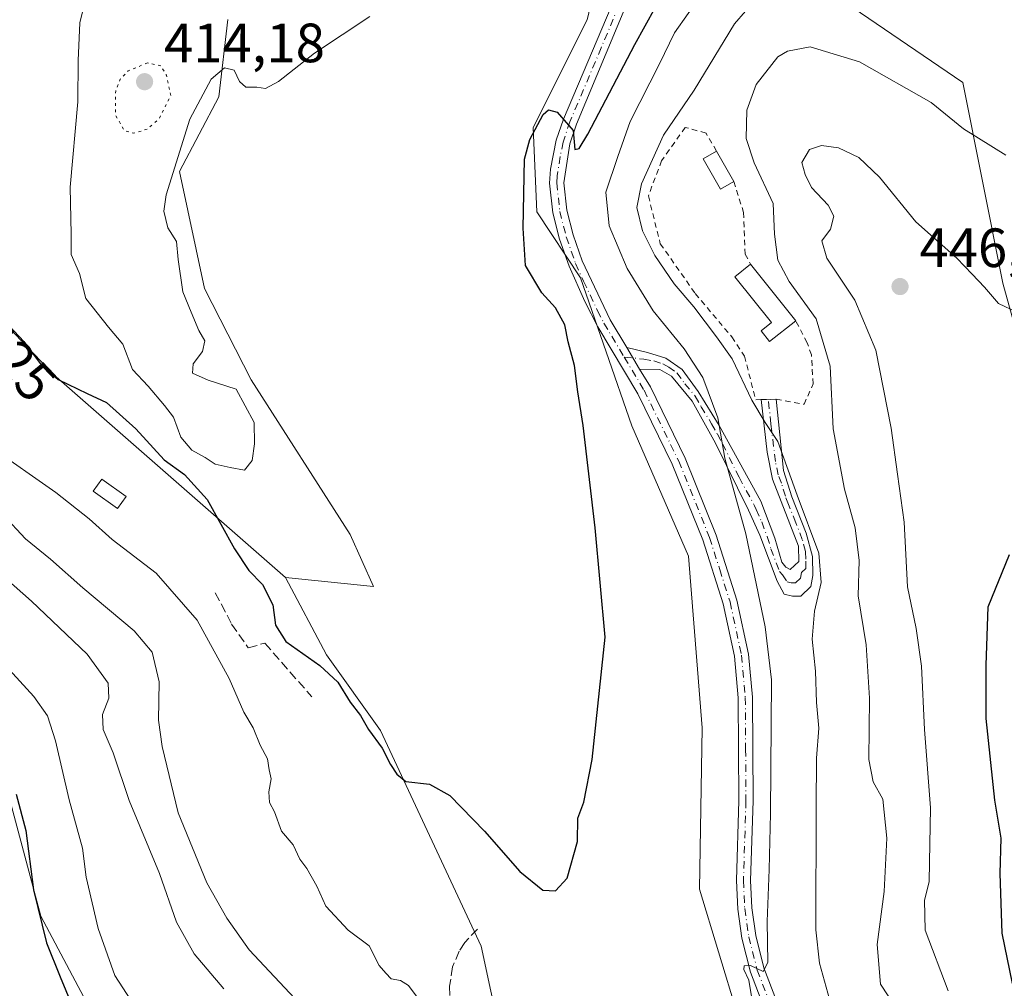
# Model space of a CAD drawing. Units: metres. Extents: x 631765 to 635233, y 4706542 to 4708926.
# Drawn here: x 633908 to 634087, y 4708661 to 4708836 of the extents above; entities that cross this region are included whole.
import ezdxf
from ezdxf.enums import TextEntityAlignment as Align

# ---------------------------------------------------------------- set-up
doc = ezdxf.new("R2010")
doc.units = ezdxf.units.M
doc.header["$MEASUREMENT"] = 0
for name, pattern in [('DGN Style 2', [1.6480167562047852, 0.988810053722871, -0.6592067024819142]), ('DGN Style 3', [2.307223458686699, 1.648016756204785, -0.6592067024819142]), ('DGN Style 4', [2.6384748266838614, 1.318413404963828, -0.6592067024819142, 0.001648016756204785, -0.6592067024819142]), ('DGN Style 5', [1.1536117293433497, 0.4944050268614355, -0.6592067024819142])]:
    doc.linetypes.add(name, pattern=pattern)
for name, color, linetype, lineweight in [('Alambrada', 7, 'DGN Style 2', 0), ('Arbolado forestal CxS', 92, 'Continuous', 0), ('Camino Cxs', 7, 'Continuous', 0), ('Camino eje', 30, 'DGN Style 4', 13), ('Cultivos leñosos CxS', 92, 'Continuous', 0), ('Curva de nivel maestra', 30, 'Continuous', 30), ('Curva de nivel normal', 30, 'Continuous', 0), ('Curva de nivel normal depresión', 30, 'DGN Style 5', 0), ('Edificación Cxs', 1, 'Continuous', 13), ('Matorral CxS', 135, 'Continuous', 0), ('Obra de contención lineal', 1, 'DGN Style 3', 13), ('Pastizal CxS', 92, 'Continuous', 0), ('Pista no pavimentada Cxs', 111, 'Continuous', 0), ('Pista no pavimentada eje', 91, 'DGN Style 4', 0), ('Punto de cota en terreno', 7, 'Continuous', 0), ('Rótulo de curva de nivel directora', 7, 'Continuous', 0), ('Rótulo de punto de cota en terreno', 7, 'Continuous', 0), ('Senda', 7, 'DGN Style 3', 0)]:
    doc.layers.add(name, color=color, linetype=linetype, lineweight=lineweight)
doc.styles.add('Style-Arial', font='txt')

# ---------------------------------------------------------------- blocks, each defined once
blk = doc.blocks.new('*U9')
at = {"layer": 'Matorral CxS', "color": 135, "linetype": 'Continuous', "lineweight": 0}
for points in [[(634038.4611000001, 4708655.932499999, 428.3365000000049), (634031.5925000003, 4708678.6647, 426.9734999999928), (634032.0431000004, 4708707.907500001, 426.6046999999963), (634029.5877, 4708739.0153, 426.7396000000008), (634019.3463000003, 4708762.6261, 426.2216000000044), (634010.0207000002, 4708789.431100001, 426.1150000000052), (634002.0928999997, 4708801.385299999, 425.4811000000045), (634001.4423000002, 4708816.693299999, 424.1468000000023), (634011.2096999995, 4708836.235099999, 423.0227000000014), (634012.8377, 4708843.074899999, 422.2372000000032)], [(633946.0595000006, 4708836.2985, 418.3822999999975), (633944.4720999999, 4708822.275699999, 419.2994999999937), (633937.3059, 4708808.710700001, 418.8034000000043), (633941.8633000003, 4708787.5397, 421.227899999998), (633950.3280999997, 4708770.928900001, 421.2004000000015), (633968.2346999999, 4708742.9177, 423.0473000000056), (633972.4663000006, 4708733.4727, 423.0050999999949), (633956.5132999998, 4708735.101100001, 424.6135000000068), (633914.5151000004, 4708771.905900001, 424.9921000000032), (633887.8195000002, 4708799.917099999, 426.2782000000007)], [(633870.9260999998, 4708900.410800001, 441.7486999999965), (633971.5675999997, 4708902.3411, 410.686400000006), (633964.6152999997, 4708886.7959, 411.3791999999958), (633979.5943, 4708887.6525, 412.866599999994), (633981.0336999996, 4708890.847100001, 412.5774999999995), (633982.4326999999, 4708893.952099999, 412.0587999999989), (633994.5733000003, 4708893.6447, 412.724000000002), (634019.3992999997, 4708884.658100001, 421.1674999999959), (634033.0588999996, 4708879.713099999, 422.3549000000058), (634030.2742999997, 4708861.1897, 423.8892999999953), (634039.3548999998, 4708852.103700001, 428.3947000000044), (634079.3114999998, 4708824.8465, 437.4611000000005), (634086.5746999999, 4708788.504699999, 444.5678000000044), (634095.6552999998, 4708755.795700001, 447.4805000000051), (634092.2736999998, 4708725.820900001, 453.7016000000004), (634100.4121000003, 4708697.484099999, 457.6389999999956), (634105.9467000002, 4708669.798900001, 459.5283999999957), (634112.1325000003, 4708662.7961, 460.459400000007), (634125.4813000001, 4708656.607899999, 463.0025000000023), (634142.0855, 4708663.772700001, 464.3600000000006), (634181.4797, 4708659.5383, 469.3176999999997)]]:
    blk.add_polyline3d(points, dxfattribs=at)
blk = doc.blocks.new('5PATER')
at = {"layer": 'Pastizal CxS', "linetype": 'Continuous', "lineweight": 0}
h = blk.add_hatch(color=51, dxfattribs=at)
edge = h.paths.add_edge_path()
edge.add_ellipse((0, 0), major_axis=(-0.1095731443231308, -0.1110710700762829), ratio=0.9994222409660322, start_angle=0, end_angle=360)

msp = doc.modelspace()

# ---------------------------------------------------------------- linework, layer by layer
at = {"layer": 'Alambrada', "color": 7, "linetype": 'DGN Style 2', "lineweight": 0}
for points in [[(634034.6700999998, 4708812.4301, 438.0255000000034), (634032.7600999996, 4708815.6801, 437.2804000000033), (634028.9801000003, 4708816.720100001, 436.0436999999947), (634024.7100999998, 4708810.6601, 435.730899999995), (634022.3201000001, 4708804.300100001, 435.8944999999949), (634024.4801000003, 4708795.630100001, 435.9404000000068), (634030.8201000001, 4708786.590100001, 436.3842000000004), (634037.4401000004, 4708778.7301, 436.7250000000058), (634039.7301000003, 4708775.2601, 436.290399999998), (634041.7701000003, 4708767.350099999, 435.5334000000003), (634042.7200999996, 4708767.4001, 436.0387000000047), (634045.5000999998, 4708767.4301, 437.0728999999993), (634050.5301000001, 4708766.520099999, 438.7556999999942), (634052.1700999998, 4708770.2301, 439.0648999999976), (634051.8701, 4708775.4901, 439.1208999999944), (634051.1001000004, 4708777.690099999, 439.2955999999977), (634049.0301000001, 4708781.670100001, 439.4520000000048)], [(634037.8201000001, 4708806.9101, 438.5721000000049), (634039.5701000001, 4708801.290100001, 438.6450000000041), (634039.8501000004, 4708793.7601, 438.5400999999983), (634040.8501000004, 4708791.9001, 438.5942000000068)]]:
    msp.add_polyline3d(points, dxfattribs=at)
at = {"layer": 'Arbolado forestal CxS', "color": 92, "linetype": 'Continuous', "lineweight": 0}
for points in [[(634012.8377, 4708843.074899999, 422.2372000000032), (634011.2096999995, 4708836.235099999, 423.0227000000014), (634001.4423000002, 4708816.693299999, 424.1468000000023), (634002.0928999997, 4708801.385299999, 425.4811000000045), (634010.0207000002, 4708789.431100001, 426.1150000000052), (634019.3463000003, 4708762.6261, 426.2216000000044), (634029.5877, 4708739.0153, 426.7396000000008), (634032.0431000004, 4708707.907500001, 426.6046999999963), (634031.5925000003, 4708678.6647, 426.9734999999928), (634038.4611000001, 4708655.932499999, 428.3365000000049)], [(634012.8377, 4708843.074899999, 422.2372000000032), (634011.2096999995, 4708836.235099999, 423.0227000000014), (634001.4423000002, 4708816.693299999, 424.1468000000023), (634002.0928999997, 4708801.385299999, 425.4811000000045), (634010.0207000002, 4708789.431100001, 426.1150000000052), (634019.3463000003, 4708762.6261, 426.2216000000044), (634029.5877, 4708739.0153, 426.7396000000008), (634032.0431000004, 4708707.907500001, 426.6046999999963), (634031.5925000003, 4708678.6647, 426.9734999999928), (634038.4611000001, 4708655.932499999, 428.3365000000049)], [(634003.7163000006, 4708613.777899999, 430.9397999999928), (633991.9990999997, 4708668.3311, 427.1328999999969), (633973.7679000003, 4708707.415899999, 425.9174000000058), (633964.0012999997, 4708721.095100001, 424.7523999999976), (633956.5132999998, 4708735.101100001, 424.6135000000068), (633972.4663000006, 4708733.4727, 423.0050999999949), (633968.2346999999, 4708742.9177, 423.0473000000056), (633950.3280999997, 4708770.928900001, 421.2004000000015), (633941.8633000003, 4708787.5397, 421.227899999998), (633937.3059, 4708808.710700001, 418.8034000000043), (633944.4720999999, 4708822.275699999, 419.2994999999937), (633946.0595000006, 4708836.2985, 418.3822999999975)], [(633956.5132999998, 4708735.101100001, 424.6135000000068), (633972.4663000006, 4708733.4727, 423.0050999999949), (633968.2346999999, 4708742.9177, 423.0473000000056), (633950.3280999997, 4708770.928900001, 421.2004000000015), (633941.8633000003, 4708787.5397, 421.227899999998), (633937.3059, 4708808.710700001, 418.8034000000043), (633944.4720999999, 4708822.275699999, 419.2994999999937), (633946.0595000006, 4708836.2985, 418.3822999999975)], [(633956.5132999998, 4708735.101100001, 424.6135000000068), (633964.0012999997, 4708721.095100001, 424.7523999999976), (633973.7679000003, 4708707.415899999, 425.9174000000058), (633991.9990999997, 4708668.3311, 427.1328999999969), (634003.7163000006, 4708613.777899999, 430.9397999999928), (634018.0411, 4708602.0529, 429.4811000000045), (634026.8311000001, 4708595.539100001, 429.9833999999974), (634042.7839000003, 4708583.4879, 430.3295000000071), (634043.7605, 4708564.2709, 433.7563999999985), (634042.7833000004, 4708553.848099999, 434.5188000000053), (634039.2049000004, 4708537.071900001, 435.7793999999994), (634061.9924999997, 4708516.390900001, 434.5782000000036), (634090.6420999998, 4708484.472100001, 436.1843999999983), (634104.9675000003, 4708463.137900001, 437.5188000000053), (634116.6870999997, 4708445.8749, 439.1260000000038), (634124.5011, 4708433.172700001, 439.8003999999929), (634125.7159000002, 4708428.1369, 440.6211999999941)]]:
    msp.add_polyline3d(points, dxfattribs=at)
at = {"layer": 'Camino Cxs', "color": 7, "linetype": 'Continuous', "lineweight": 0, "extrusion": (-0.01487169226088724, 0.02483147484215993, 0.999581027544271), "elevation": 107923.8114952032, "flags": 128}
msp.add_lwpolyline([(-2963320.986141219, -3712363.081811851), (-2963320.986141219, -3712358.545504351)], dxfattribs=at)
at = {"layer": 'Camino Cxs', "color": 7, "linetype": 'Continuous', "lineweight": 0, "extrusion": (-0.3486070894489199, -0.003762942855722352, 0.9372614029431796), "elevation": -238341.9275689562, "flags": 128}
msp.add_lwpolyline([(-4701649.502245112, 642017.0453445909), (-4701649.502245113, 642020.0009355925)], dxfattribs=at)
at = {"layer": 'Camino Cxs', "color": 7, "linetype": 'Continuous', "lineweight": 0}
msp.add_polyline3d([(634020.7298999998, 4708772.91, 427.1756000000024), (634018.4001000002, 4708776.800100001, 427.0442999999942), (634022.1700999998, 4708775.940099999, 427.7157000000007), (634025.4901000002, 4708774.890100001, 428.6107000000048), (634028.4101, 4708772.840100001, 429.030899999998), (634031.3701, 4708768.860099999, 429.6839000000036), (634035.1601, 4708762.700099999, 430.6889999999985), (634042.7001, 4708748.970100001, 431.9861999999994), (634045.2301000003, 4708742.270099999, 432.2323000000034), (634046.5301000001, 4708737.9101, 432.374100000001), (634047.2500999998, 4708737.020099999, 432.600099999996), (634047.9901000002, 4708736.600099999, 432.8825999999972), (634049.5900999998, 4708738.050100001, 433.5129000000015), (634049.5201000003, 4708740.8301, 434.045100000003), (634044.8400999998, 4708752.970100001, 433.8745999999956), (634043.8601000002, 4708757.8301, 434.5097999999998), (634042.7301000003, 4708767.4001, 436.0424000000058), (634045.5000999998, 4708767.4301, 437.0728999999993), (634046.8300999999, 4708754.520099999, 435.1891000000033), (634048.2901, 4708749.7601, 435.0004000000045), (634050.9200999998, 4708743.190099999, 435.4471999999951), (634052.0701000001, 4708738.9101, 434.7773000000016), (634052.1001000004, 4708735.4801, 434.4087), (634051.7401000002, 4708733.470100001, 434.3990999999951), (634049.9401000004, 4708731.7601, 433.914300000004), (634048.4101, 4708731.7301, 433.3295999999973), (634046.9101, 4708732.100099999, 432.646900000007), (634045.6801000005, 4708734.470100001, 432.031799999997), (634042.5100999996, 4708742.800100001, 431.292300000001), (634040.4401000004, 4708747.3301, 430.6420999999973), (634034.4901000002, 4708759.4901, 429.872199999998), (634030.2801000001, 4708767.120100001, 429.0081999999966), (634026.5000999998, 4708771.6501, 428.172000000006), (634024.3901000004, 4708772.8301, 427.8224999999948)], close=True, dxfattribs=at)
for points in [[(634018.4001000002, 4708776.800100001, 427.0442999999942), (634022.1700999998, 4708775.940099999, 427.7157000000007), (634025.4901000002, 4708774.890100001, 428.6107000000048), (634028.4101, 4708772.840100001, 429.030899999998), (634031.3701, 4708768.860099999, 429.6839000000036), (634035.1601, 4708762.700099999, 430.6889999999985), (634042.7001, 4708748.970100001, 431.9861999999994), (634045.2301000003, 4708742.270099999, 432.2323000000034), (634046.5301000001, 4708737.9101, 432.374100000001), (634047.2500999998, 4708737.020099999, 432.600099999996), (634047.9901000002, 4708736.600099999, 432.8825999999972), (634049.5900999998, 4708738.050100001, 433.5129000000015), (634049.5201000003, 4708740.8301, 434.045100000003), (634044.8400999998, 4708752.970100001, 433.8745999999956), (634043.8601000002, 4708757.8301, 434.5097999999998), (634042.7301000003, 4708767.4002, 436.0424999999959)], [(634045.5000999998, 4708767.4301, 437.0728999999993), (634046.8300999999, 4708754.520099999, 435.1891000000033), (634048.2901, 4708749.7601, 435.0004000000045), (634050.9200999998, 4708743.190099999, 435.4471999999951), (634052.0701000001, 4708738.9101, 434.7773000000016), (634052.1001000004, 4708735.4801, 434.4087), (634051.7401000002, 4708733.470100001, 434.3990999999951), (634049.9401000004, 4708731.7601, 433.914300000004), (634048.4101, 4708731.7301, 433.3295999999973), (634046.9101, 4708732.100099999, 432.646900000007), (634045.6801000005, 4708734.470100001, 432.031799999997), (634042.5100999996, 4708742.800100001, 431.292300000001), (634040.4401000004, 4708747.3301, 430.6420999999973), (634034.4901000002, 4708759.4901, 429.872199999998), (634030.2801000001, 4708767.120100001, 429.0081999999966), (634026.5000999998, 4708771.6501, 428.172000000006), (634024.3901000004, 4708772.8301, 427.8224999999948), (634020.7298999998, 4708772.91, 427.1756000000024)]]:
    msp.add_polyline3d(points, dxfattribs=at)
at = {"layer": 'Camino eje', "color": 30, "linetype": 'DGN Style 4', "lineweight": 13}
msp.add_polyline3d([(634017.9528999999, 4708775.0591, 426.9063000000024), (634021.4808999998, 4708774.7169, 427.456600000005), (634023.2801000001, 4708774.3851, 427.811600000001), (634024.9401000004, 4708773.860099999, 428.1928000000044), (634025.9951, 4708773.270099999, 428.3261000000057), (634027.4550999999, 4708772.245100001, 428.421199999997), (634028.9351000005, 4708770.255100001, 428.9038), (634030.8251, 4708767.9901, 429.3175999999949), (634031.8775000004, 4708766.0825, 429.4553000000015), (634033.7725000001, 4708763.002499999, 430.0184000000008), (634034.8251, 4708761.095100001, 430.2660000000033), (634035.7745000003, 4708759.3663, 430.4180999999954), (634038.7494999999, 4708753.2863, 430.8706999999995), (634041.5701000001, 4708748.1501, 431.293399999995), (634041.8302999996, 4708747.460700001, 431.2771999999969), (634042.8652999997, 4708745.195699999, 431.5935000000027), (634043.8701, 4708742.5351, 431.7639000000054), (634044.5201000003, 4708740.3551, 431.8625000000029), (634046.1051000003, 4708736.190099999, 432.2102000000014), (634046.6501000002, 4708735.640100001, 432.4265000000014), (634047.4501, 4708734.350099999, 432.8081999999995), (634048.2001, 4708734.165100001, 433.0907000000007), (634048.9650999998, 4708734.1801, 433.3638000000064), (634049.8651000002, 4708735.0351, 433.6373000000021), (634050.0450999998, 4708736.040100001, 433.6442999999999), (634050.8450999996, 4708736.765100001, 433.8867999999929), (634050.8300999999, 4708738.4801, 434.1131000000024), (634050.7950999998, 4708739.870100001, 434.4845999999961), (634050.2200999996, 4708742.0101, 434.7198000000063), (634049.0456999998, 4708745.056100001, 434.5917000000045), (634047.7307000002, 4708748.3411, 434.3506000000052), (634047.1479000002, 4708749.8531, 434.3378999999986), (634046.4178999999, 4708752.233100001, 434.4784999999974), (634045.8350999998, 4708753.745100001, 434.5331000000006), (634045.3450999996, 4708756.175100001, 434.8485999999976), (634044.5132999998, 4708762.9725, 435.8965000000026), (634044.0554999998, 4708767.4145, 436.5359999999928)], dxfattribs=at)
at = {"layer": 'Cultivos leñosos CxS', "color": 92, "linetype": 'Continuous', "lineweight": 0}
for points in [[(634095.6552999998, 4708755.795700001, 447.4805000000051), (634086.5746999999, 4708788.504699999, 444.5678000000044), (634079.3114999998, 4708824.8465, 437.4611000000005), (634039.3548999998, 4708852.103700001, 428.3947000000044), (634030.2742999997, 4708861.1897, 423.8892999999953), (634033.0588999996, 4708879.713099999, 422.3549000000058), (634035.8158999998, 4708878.715100001, 422.4416999999958), (634043.7159000002, 4708890.652899999, 422.2122999999993), (634043.8689000001, 4708890.884099999, 422.2185000000027), (634047.2644999997, 4708896.0167, 422.2176000000036), (634052.9885, 4708893.795700001, 423.8739999999962), (634064.9753000002, 4708889.144500001, 425.6575000000012), (634065.5597000001, 4708888.9177, 425.7492999999959), (634066.2455000002, 4708888.651699999, 425.8610000000045), (634066.2802999998, 4708888.6501, 425.8666999999987), (634084.5279000001, 4708887.807499999, 427.2985000000045), (634087.8805000001, 4708887.6527, 427.920100000003)], [(634033.0588999996, 4708879.713099999, 422.3549000000058), (634030.2742999997, 4708861.1897, 423.8892999999953), (634039.3548999998, 4708852.103700001, 428.3947000000044), (634079.3114999998, 4708824.8465, 437.4611000000005), (634086.5746999999, 4708788.504699999, 444.5678000000044), (634095.6552999998, 4708755.795700001, 447.4805000000051), (634092.2736999998, 4708725.820900001, 453.7016000000004), (634100.4121000003, 4708697.484099999, 457.6389999999956), (634105.9467000002, 4708669.798900001, 459.5283999999957), (634112.1325000003, 4708662.7961, 460.459400000007), (634125.4813000001, 4708656.607899999, 463.0025000000023), (634142.0855, 4708663.772700001, 464.3600000000006), (634181.4797, 4708659.5383, 469.3176999999997), (634176.9212999997, 4708643.253699999, 475.0642999999982), (634183.4319000002, 4708625.013499999, 475.9888000000064), (634199.7109000003, 4708622.408500001, 476.438599999994), (634201.9892999995, 4708597.328500001, 477.5975000000035), (634204.2676999997, 4708561.500700001, 478.0905000000057), (634264.4978999998, 4708561.5001, 477.0608000000066), (634294.4508999997, 4708562.4769, 475.7859000000026), (634313.9851000002, 4708560.522700001, 475.1450000000041), (634315.9392999997, 4708571.922700001, 471.5328000000009), (634348.1705, 4708580.065500001, 465.4928000000073), (634354.3563000001, 4708568.665300001, 466.8114999999962)], [(633900.9342999998, 4708715.685500001, 448.5152999999991), (633912.2191000005, 4708673.767300001, 451.4391999999935), (633933.9839000005, 4708632.654899999, 454.9599000000017), (633966.2285000002, 4708609.277100001, 453.5978000000032), (633990.4118999997, 4708581.8685, 452.4823000000034), (633995.2483000001, 4708561.715500001, 457.2271000000038), (633986.3803000003, 4708540.7567, 452.9962999999989), (634007.3394999999, 4708543.174699999, 446.1570999999968), (634023.4622999999, 4708549.623500001, 441.5619000000006), (634029.1047, 4708523.021500001, 440.9615000000049), (634011.3695, 4708502.0625, 446.9435999999987), (633985.5733000003, 4708493.195499999, 453.4732999999979), (633965.4203000005, 4708508.5119, 463.2167999999947), (633963.0025000004, 4708527.0527, 461.4253999999929), (633955.7477000002, 4708549.624100001, 464.8880000000063), (633957.8887, 4708565.970100001, 464.8608999999997), (633954.8835000005, 4708576.971700001, 464.9431999999942), (633936.9779000003, 4708600.422499999, 463.3649000000005), (633916.1413000004, 4708625.501900001, 461.6683000000049), (633907.0255000005, 4708637.878900001, 461.0146999999997)], [(633907.0255000005, 4708637.878900001, 461.0146999999997), (633916.1413000004, 4708625.501900001, 461.6683000000049), (633936.9779000003, 4708600.422499999, 463.3649000000005), (633954.8835000005, 4708576.971700001, 464.9431999999942), (633957.8887, 4708565.970100001, 464.8608999999997), (633955.7477000002, 4708549.624100001, 464.8880000000063), (633963.0025000004, 4708527.0527, 461.4253999999929), (633965.4203000005, 4708508.5119, 463.2167999999947), (633985.5733000003, 4708493.195499999, 453.4732999999979), (634011.3695, 4708502.0625, 446.9435999999987), (634029.1047, 4708523.021500001, 440.9615000000049), (634023.4622999999, 4708549.623500001, 441.5619000000006), (634007.3394999999, 4708543.174699999, 446.1570999999968), (633986.3803000003, 4708540.7567, 452.9962999999989), (633995.2483000001, 4708561.715500001, 457.2271000000038), (633990.4118999997, 4708581.8685, 452.4823000000034), (633966.2285000002, 4708609.277100001, 453.5978000000032), (633933.9839000005, 4708632.654899999, 454.9599000000017), (633912.2191000005, 4708673.767300001, 451.4391999999935), (633900.9342999998, 4708715.685500001, 448.5152999999991)]]:
    msp.add_polyline3d(points, dxfattribs=at)
at = {"layer": 'Curva de nivel maestra', "color": 30, "linetype": 'Continuous', "lineweight": 30, "flags": 128}
for points, elevation in [([(633905.5999999996, 4708781.640100001), (633909.1299999999, 4708777.9101), (633912.2800000003, 4708773.6501), (633915.3600000005, 4708771.040100001), (633920.5700000003, 4708768.5101), (633924.1200000001, 4708766.850099999), (633929.3899999997, 4708762.0601), (633934.5700000003, 4708756.4801), (633938.25, 4708753.8201), (633942.3600000005, 4708749.2601), (633947.29, 4708740.300100001), (633949.8700000001, 4708736.370100001), (633952.3799999999, 4708733.860099999), (633954.25, 4708730.1501), (633954.7100000001, 4708726.4801), (633956.5800000001, 4708723.550100001), (633962.79, 4708719.1601), (633966, 4708716.1801), (633968.25, 4708712.5601), (633970.1100000005, 4708710.090100001), (633971.5599999997, 4708707.590100001), (633974.0700000003, 4708704.220100001), (633975.5499999998, 4708701.220100001), (633976.75, 4708699.4901), (633978.3499999996, 4708698.170100001), (633982.6600000003, 4708697.690099999), (633986.3200000003, 4708695.630100001), (633992.6200000001, 4708689.1601), (633999.0199999996, 4708681.860099999), (634003.1600000003, 4708678.440099999), (634005.4900000002, 4708678.3101), (634007.5800000001, 4708680.640100001), (634009.4600000001, 4708687.280099999), (634009.5, 4708691.530099999), (634010.5999999996, 4708694.4101), (634012.1299999999, 4708702.1501), (634014.5, 4708724.3201), (634012.6600000003, 4708744.1601), (634010.4900000002, 4708762.6601), (634009.5, 4708768.7601), (634008.9000000004, 4708773.5801), (634007.7599999999, 4708777.860099999), (634007.1600000003, 4708780.920100001), (634005.4699999997, 4708784.020099999), (634003.0199999996, 4708786.720100001), (634000.0199999996, 4708791.700099999), (633999.6399999997, 4708798.420100001), (633999.8700000001, 4708810.960100001), (634000.7999999998, 4708814.540100001), (634003.2699999996, 4708819.050100001), (634004.2000000002, 4708819.9001), (634005.7999999998, 4708819.470100001), (634008.6799999997, 4708816.140100001), (634008.9900000002, 4708812.700099999), (634009.7999999998, 4708812.880100001), (634011.3600000005, 4708815.5001), (634019.8499999996, 4708831.7601), (634023.5999999996, 4708838.5001)], 425), ([(634088.29, 4708661.520099999), (634086.4500000002, 4708670.6601), (634086.1100000005, 4708681.4801), (634086.2400000002, 4708687.9001), (634085.1200000001, 4708694.7501), (634083.5599999997, 4708709.5801), (634083.5300000003, 4708719.2501), (634083.9199999999, 4708729.8301), (634087.7599999999, 4708739.3201)], 450), ([(633907.7000000002, 4708695.850099999), (633909.4699999997, 4708689.300100001), (633910.8600000005, 4708678.520099999), (633913.2100000001, 4708668.9001), (633915.7100000001, 4708662.7601), (633917.7599999999, 4708657.770099999)], 450)]:
    msp.add_lwpolyline(points, dxfattribs=dict(at, elevation=elevation))
at = {"layer": 'Curva de nivel normal', "color": 30, "linetype": 'Continuous', "lineweight": 0, "flags": 128}
for points, elevation in [([(634045.9000000004, 4708844.700099999), (634037.9199999999, 4708835.4901), (634030.6200000001, 4708823.4901), (634025.0599999997, 4708815.3101), (634021.0599999997, 4708806.4901), (634020.2100000001, 4708802.220100001), (634021.2800000003, 4708797.950099999), (634023.4900000002, 4708793.5001), (634027.0099999999, 4708788.350099999), (634030.5499999998, 4708784.220100001), (634034.6799999997, 4708778.7501), (634037.5, 4708774.770099999), (634041.0599999997, 4708767.270099999), (634043.4800000006, 4708763.2401), (634045.7599999999, 4708759.8101), (634049.3099999997, 4708750.040100001), (634053.2100000001, 4708739.5701), (634053.6600000003, 4708734.2401), (634052.4299999997, 4708729.040100001), (634052.0199999996, 4708723.940099999), (634052.5899999999, 4708718.1501), (634052.8099999997, 4708712.4801), (634053.2000000002, 4708707.8201), (634052.7699999996, 4708702.390100001), (634052.7000000002, 4708693.5101), (634052.6399999997, 4708671.290100001), (634053.3300000001, 4708665.220100001), (634055.7400000002, 4708656.540100001)], 435), ([(633920.6799999997, 4708841.420100001), (633919.29, 4708835.640100001), (633918.9600000001, 4708828.8101), (633918.8899999997, 4708821.350099999), (633917.5300000003, 4708805.880100001), (633917.6699999999, 4708797.350099999), (633917.6699999999, 4708793.6801), (633919.2199999997, 4708790.2301), (633920.3700000001, 4708785.720100001), (633924.4500000002, 4708780.520099999), (633927.04, 4708777.420100001), (633928.8300000001, 4708772.840100001), (633931.6200000001, 4708769.790100001), (633934.6100000005, 4708766.280099999), (633936.2100000001, 4708764.220100001), (633937.5700000003, 4708760.5801), (633939.54, 4708758.220100001), (633941.9800000006, 4708756.870100001), (633943.7999999998, 4708755.6801), (633946.5300000003, 4708755.090100001), (633949.0999999996, 4708754.5601), (633950.5, 4708756.340100001), (633950.9000000004, 4708759.360099999), (633950.8799999999, 4708763.210100001), (633947.5800000001, 4708769.2501), (633942.5, 4708770.890100001), (633939.6799999997, 4708772.170100001), (633939.8300000001, 4708773.880100001), (633941.5199999996, 4708776.090100001), (633941.9400000004, 4708778.040100001), (633940.8200000003, 4708779.9001), (633939.4199999999, 4708783.220100001), (633937.9100000003, 4708786.9301), (633937.0800000001, 4708792.7401), (633936.8099999997, 4708796.0601), (633935.2000000002, 4708798.4901), (633934.5099999999, 4708801.530099999), (633934.8899999997, 4708804.5001), (633939.1799999997, 4708818.1801), (633943.0599999997, 4708825.450099999), (633945.4600000001, 4708827.520099999), (633947.2599999999, 4708827.0701), (633948.1799999997, 4708825.0601), (633949.3499999996, 4708824.020099999), (633951.3300000001, 4708824.0001), (633952.9299999997, 4708823.780099999), (633955.2999999998, 4708825.0601), (633961.7800000003, 4708830.1601), (633971.8200000003, 4708836.8301)], 420), ([(634041.3399999999, 4708657.0001), (634040.5099999999, 4708662.170100001), (634039.6299999999, 4708664.0601), (634039.6500000004, 4708664.7601), (634040.8399999999, 4708664.790100001), (634043.0999999996, 4708663.690099999), (634043.9400000004, 4708665.360099999), (634043.8600000005, 4708672.7501), (634044.1900000004, 4708682.1801), (634044.4299999997, 4708692.3301), (634044.6399999997, 4708716.5801), (634043.5099999999, 4708726.170100001), (634040.0099999999, 4708743.0701), (634036.1799999997, 4708756.7301), (634034.9100000003, 4708764.0701), (634032.1600000003, 4708771.380100001), (634028.79, 4708776.590100001), (634023.1600000003, 4708783.470100001), (634018.4500000002, 4708791.120100001), (634015.2199999997, 4708798.9001), (634014.6200000001, 4708804.950099999), (634016.7999999998, 4708811.4101), (634019.0300000003, 4708817.790100001), (634024.3200000003, 4708828.2601), (634027.0499999998, 4708833.880100001), (634031.9800000006, 4708840.920100001)], 430), ([(634067.0499999998, 4708657.370100001), (634064.3899999997, 4708661.4001), (634063.7699999996, 4708668.5801), (634065.0300000003, 4708678.190099999), (634065.5599999997, 4708687.9101), (634064.8200000003, 4708694.9301), (634063.04, 4708698.0801), (634062.2599999999, 4708702.1501), (634062.3700000001, 4708713.2501), (634061.79, 4708722.940099999), (634060.3499999996, 4708731.790100001), (634060.5, 4708738.210100001), (634059.7999999998, 4708744.1601), (634057.8399999999, 4708751.140100001), (634055.8399999999, 4708762.0601), (634055.2800000003, 4708773.460100001), (634052.7400000002, 4708782.040100001), (634047.8399999999, 4708788.8101), (634045.7599999999, 4708792.630100001), (634045.1699999999, 4708797.380100001), (634044.9500000002, 4708802.920100001), (634041.4699999997, 4708810.3101), (634040.0599999997, 4708814.700099999), (634040.1399999997, 4708819.8301), (634041.8799999999, 4708824.5001), (634045.79, 4708829.4901), (634047.5199999996, 4708830.550100001), (634051.6200000001, 4708831.300100001), (634060.5800000001, 4708828.5701), (634073.5499999998, 4708821.210100001), (634079.4600000001, 4708816.440099999), (634087.1299999999, 4708811.690099999)], 440), ([(634076.6299999999, 4708660.2301), (634072.4600000001, 4708671.210100001), (634072.3899999997, 4708676.640100001), (634073.2300000006, 4708679.940099999), (634073.2599999999, 4708683.550100001), (634073.4400000004, 4708693.4001), (634072.3799999999, 4708707.550100001), (634071.8200000003, 4708719.0801), (634070.8799999999, 4708725.880100001), (634069.3099999997, 4708733.420100001), (634068.6900000004, 4708745.1601), (634067.4699999997, 4708753.8301), (634066.3099999997, 4708762.170100001), (634063.54, 4708776.3201), (634059.7400000002, 4708785.4001), (634054.6699999999, 4708793.040100001), (634053.7400000002, 4708796.1801), (634055.3200000003, 4708798.270099999), (634055.9500000002, 4708800.610099999), (634054.8799999999, 4708802.640100001), (634051.8600000005, 4708805.840100001), (634050.7300000006, 4708808.1801), (634050.1200000001, 4708810.370100001), (634051.5, 4708812.6801), (634053.6900000004, 4708813.450099999), (634056.7999999998, 4708813.040100001), (634060.4400000004, 4708811.2401), (634064.1799999997, 4708807.690099999), (634070.79, 4708799.590100001), (634078.2100000001, 4708793.020099999), (634081, 4708790.140100001), (634083.2599999999, 4708787.7301), (634085.7999999998, 4708784.780099999), (634089.0800000001, 4708783.200099999)], 445), ([(633902.9500000002, 4708758.890100001), (633914.9299999997, 4708750.5601), (633920.9600000001, 4708745.790100001), (633925.1100000005, 4708742.0101), (633933.0800000001, 4708735.890100001), (633940.5199999996, 4708727.4101), (633946.2999999998, 4708716.840100001), (633948.9900000002, 4708710.7401), (633950.6600000003, 4708707.880100001), (633951.9699999997, 4708704.7501), (633953.2800000003, 4708702.290100001), (633953.5800000001, 4708700.290100001), (633953.9400000004, 4708698.640100001), (633953.5199999996, 4708696.270099999), (633953.6299999999, 4708694.3301), (633954.54, 4708692.630100001), (633955.8099999997, 4708689.140100001), (633957.9500000002, 4708686.700099999), (633959.1100000005, 4708684.100099999), (633960.3899999997, 4708682.380100001), (633962.2000000002, 4708679.190099999), (633963.8799999999, 4708675.540100001), (633967.8799999999, 4708671.210100001), (633971.6799999997, 4708668.340100001), (633973.5, 4708664.8301), (633974.75, 4708663.4101), (633975.7199999997, 4708662.4001), (633977.3799999999, 4708662.100099999), (633978.8399999999, 4708661.1801), (633980.4100000003, 4708659.0701)], 430), ([(633959.1399999997, 4708657.860099999), (633949.9600000001, 4708667.670100001), (633945.8799999999, 4708673.390100001), (633942.29, 4708679.790100001), (633937.0599999997, 4708692.4801), (633934.1699999999, 4708704.4801), (633933.4900000002, 4708709.2501), (633933.6600000003, 4708716.2301), (633932.4000000004, 4708721.590100001), (633929.0899999999, 4708725.4801), (633919.8300000001, 4708733.2401), (633913.9699999997, 4708738.4801), (633909.4199999999, 4708742.140100001), (633905.3499999996, 4708746.470100001)], 435), ([(633898.4400000004, 4708741.4801), (633910.5, 4708730.840100001), (633920.5599999997, 4708721.220100001), (633924.3799999999, 4708715.960100001), (633924.5199999996, 4708713.270099999), (633923.3399999999, 4708710.3201), (633923.5, 4708707.590100001), (633925.3200000003, 4708703.3201), (633928.2199999997, 4708694.710100001), (633933.6900000004, 4708681.460100001), (633936.7999999998, 4708672.6801), (633939.9900000002, 4708666.890100001), (633945.3700000001, 4708660.550100001)], 440), ([(633903.2199999997, 4708721.890100001), (633910.9000000004, 4708713.5701), (633913.4000000004, 4708710.0701), (633914.8200000003, 4708705.520099999), (633917.3200000003, 4708694.800100001), (633919.7699999996, 4708686.0701), (633920.4100000003, 4708680.790100001), (633922.5599999997, 4708671.4901), (633925.6299999999, 4708662.970100001), (633929.1600000003, 4708657.4901)], 445)]:
    msp.add_lwpolyline(points, dxfattribs=dict(at, elevation=elevation))
at = {"layer": 'Curva de nivel normal depresión', "color": 30, "linetype": 'DGN Style 5', "lineweight": 0, "elevation": 415, "flags": 128}
msp.add_lwpolyline([(633931.5300000003, 4708828.420100001), (633928.04, 4708826.950099999), (633926.5800000001, 4708825.440099999), (633925.7599999999, 4708823.350099999), (633925.6900000004, 4708819.0101), (633927.3399999999, 4708816.090100001), (633929.0599999997, 4708815.670100001), (633931.4699999997, 4708816.390100001), (633933.6399999997, 4708818.290100001), (633935.75, 4708822.4901), (633934.9800000006, 4708826.1601), (633933.9299999997, 4708827.870100001), (633931.5300000003, 4708828.420100001)], dxfattribs=at)
at = {"layer": 'Edificación Cxs', "color": 1, "linetype": 'Continuous', "lineweight": 13, "extrusion": (-0.04246928005626277, 0.07442235741262829, 0.9963220729104871), "elevation": 323950.3401662196, "flags": 128}
msp.add_lwpolyline([(-2884511.460905431, -3761590.682893449), (-2884511.460905432, -3761584.303891054)], dxfattribs=at)
at = {"layer": 'Edificación Cxs', "color": 1, "linetype": 'Continuous', "lineweight": 13, "elevation": 439.4520000000048, "flags": 128}
msp.add_lwpolyline([(634049.0301000001, 4708781.670100001), (634044.3000999996, 4708777.890100001), (634042.7600999996, 4708779.8301), (634044.6401000004, 4708781.3301), (634038.0100999996, 4708789.640100001), (634040.8501000004, 4708791.9001)], close=True, dxfattribs=at)
at = {"layer": 'Edificación Cxs', "color": 1, "linetype": 'Continuous', "lineweight": 13, "extrusion": (-0.0408113129952828, 0.05103908703622805, 0.9978624395807818), "elevation": 214894.0567178612, "flags": 128}
msp.add_lwpolyline([(-3435879.236454326, -3274642.509847014), (-3435879.236454326, -3274629.383494861)], dxfattribs=at)
at = {"layer": 'Edificación Cxs', "color": 1, "linetype": 'Continuous', "lineweight": 13}
for points in [[(634037.8201000001, 4708806.9101, 438.5721000000049), (634035.3901000004, 4708805.520099999, 437.9113999999972), (634032.2301000003, 4708811.040100001, 437.4317000000011), (634034.6700999998, 4708812.4301, 438.0255000000034)], [(634049.0301000001, 4708781.670100001, 439.4520000000048), (634044.3000999996, 4708777.890100001, 438.0273000000016), (634042.7600999996, 4708779.8301, 437.8994999999995), (634044.6401000004, 4708781.3301, 438.4918000000035), (634038.0100999996, 4708789.640100001, 438.0209999999934), (634040.8501000004, 4708791.9001, 438.5942000000068)], [(633927.6501000002, 4708749.8201, 427.136599999998), (633926.0900999998, 4708747.640100001, 428.1621000000014), (633921.6700999998, 4708750.790100001, 428.5975999999937), (633923.2200999996, 4708752.970100001, 427.0216999999975), (633927.6501000002, 4708749.8201, 427.136599999998)]]:
    msp.add_polyline3d(points, dxfattribs=at)
for points in [[(634037.8201000001, 4708806.9101, 438.5721000000049), (634035.3901000004, 4708805.520099999, 438.5721000000049), (634032.2301000003, 4708811.040100001, 438.5721000000049), (634034.6700999998, 4708812.4301, 438.5721000000049)], [(633927.6501000002, 4708749.8201, 428.5975999999937), (633926.0900999998, 4708747.640100001, 428.5975999999937), (633921.6700999998, 4708750.790100001, 428.5975999999937), (633923.2200999996, 4708752.970100001, 428.5975999999937)]]:
    msp.add_3dface(points, dxfattribs=at)
at = {"layer": 'Matorral CxS', "color": 135, "linetype": 'Continuous', "lineweight": 0}
for points in [[(633869.2830999997, 4708887.960899999, 439.8371999999945), (633875.7399000004, 4708886.605900001, 437.1619999999967), (633896.9370999997, 4708882.1577, 426.3570999999939), (633884.8892999999, 4708841.606899999, 426.3175999999949), (633887.8195000002, 4708799.917099999, 426.2782000000007), (633914.5151000004, 4708771.905900001, 424.9921000000032), (633956.5132999998, 4708735.101100001, 424.6135000000068)], [(634033.0588999996, 4708879.713099999, 422.3549000000058), (634030.2742999997, 4708861.1897, 423.8892999999953), (634039.3548999998, 4708852.103700001, 428.3947000000044), (634079.3114999998, 4708824.8465, 437.4611000000005), (634086.5746999999, 4708788.504699999, 444.5678000000044), (634095.6552999998, 4708755.795700001, 447.4805000000051), (634092.2736999998, 4708725.820900001, 453.7016000000004), (634100.4121000003, 4708697.484099999, 457.6389999999956), (634105.9467000002, 4708669.798900001, 459.5283999999957), (634112.1325000003, 4708662.7961, 460.459400000007), (634125.4813000001, 4708656.607899999, 463.0025000000023), (634142.0855, 4708663.772700001, 464.3600000000006), (634181.4797, 4708659.5383, 469.3176999999997), (634176.9212999997, 4708643.253699999, 475.0642999999982), (634183.4319000002, 4708625.013499999, 475.9888000000064), (634199.7109000003, 4708622.408500001, 476.438599999994), (634201.9892999995, 4708597.328500001, 477.5975000000035), (634204.2676999997, 4708561.500700001, 478.0905000000057), (634264.4978999998, 4708561.5001, 477.0608000000066), (634294.4508999997, 4708562.4769, 475.7859000000026), (634313.9851000002, 4708560.522700001, 475.1450000000041), (634315.9392999997, 4708571.922700001, 471.5328000000009), (634348.1705, 4708580.065500001, 465.4928000000073), (634354.3563000001, 4708568.665300001, 466.8114999999962)], [(634012.8377, 4708843.074899999, 422.2372000000032), (634011.2096999995, 4708836.235099999, 423.0227000000014), (634001.4423000002, 4708816.693299999, 424.1468000000023), (634002.0928999997, 4708801.385299999, 425.4811000000045), (634010.0207000002, 4708789.431100001, 426.1150000000052), (634019.3463000003, 4708762.6261, 426.2216000000044), (634029.5877, 4708739.0153, 426.7396000000008), (634032.0431000004, 4708707.907500001, 426.6046999999963), (634031.5925000003, 4708678.6647, 426.9734999999928), (634038.4611000001, 4708655.932499999, 428.3365000000049)], [(633956.5132999998, 4708735.101100001, 424.6135000000068), (633972.4663000006, 4708733.4727, 423.0050999999949), (633968.2346999999, 4708742.9177, 423.0473000000056), (633950.3280999997, 4708770.928900001, 421.2004000000015), (633941.8633000003, 4708787.5397, 421.227899999998), (633937.3059, 4708808.710700001, 418.8034000000043), (633944.4720999999, 4708822.275699999, 419.2994999999937), (633946.0595000006, 4708836.2985, 418.3822999999975)], [(633887.8195000002, 4708799.917099999, 426.2782000000007), (633914.5151000004, 4708771.905900001, 424.9921000000032), (633956.5132999998, 4708735.101100001, 424.6135000000068), (633964.0012999997, 4708721.095100001, 424.7523999999976), (633973.7679000003, 4708707.415899999, 425.9174000000058), (633991.9990999997, 4708668.3311, 427.1328999999969), (634003.7163000006, 4708613.777899999, 430.9397999999928), (634018.0411, 4708602.0529, 429.4811000000045), (634026.8311000001, 4708595.539100001, 429.9833999999974), (634042.7839000003, 4708583.4879, 430.3295000000071), (634043.7605, 4708564.2709, 433.7563999999985), (634042.7833000004, 4708553.848099999, 434.5188000000053), (634039.2049000004, 4708537.071900001, 435.7793999999994), (634061.9924999997, 4708516.390900001, 434.5782000000036), (634090.6420999998, 4708484.472100001, 436.1843999999983), (634104.9675000003, 4708463.137900001, 437.5188000000053), (634116.6870999997, 4708445.8749, 439.1260000000038), (634124.5011, 4708433.172700001, 439.8003999999929), (634125.7159000002, 4708428.1369, 440.6211999999941), (634126.7796999998, 4708423.7269, 441.2746999999945), (634127.1073000003, 4708390.178099999, 446.0046000000002)], [(633956.5132999998, 4708735.101100001, 424.6135000000068), (633964.0012999997, 4708721.095100001, 424.7523999999976), (633973.7679000003, 4708707.415899999, 425.9174000000058), (633991.9990999997, 4708668.3311, 427.1328999999969), (634003.7163000006, 4708613.777899999, 430.9397999999928), (634018.0411, 4708602.0529, 429.4811000000045), (634026.8311000001, 4708595.539100001, 429.9833999999974), (634042.7839000003, 4708583.4879, 430.3295000000071), (634043.7605, 4708564.2709, 433.7563999999985), (634042.7833000004, 4708553.848099999, 434.5188000000053), (634039.2049000004, 4708537.071900001, 435.7793999999994), (634061.9924999997, 4708516.390900001, 434.5782000000036), (634090.6420999998, 4708484.472100001, 436.1843999999983), (634104.9675000003, 4708463.137900001, 437.5188000000053), (634116.6870999997, 4708445.8749, 439.1260000000038), (634124.5011, 4708433.172700001, 439.8003999999929), (634125.7159000002, 4708428.1369, 440.6211999999941)], [(633907.0255000005, 4708637.878900001, 461.0146999999997), (633916.1413000004, 4708625.501900001, 461.6683000000049), (633936.9779000003, 4708600.422499999, 463.3649000000005), (633954.8835000005, 4708576.971700001, 464.9431999999942), (633957.8887, 4708565.970100001, 464.8608999999997), (633955.7477000002, 4708549.624100001, 464.8880000000063), (633963.0025000004, 4708527.0527, 461.4253999999929), (633965.4203000005, 4708508.5119, 463.2167999999947), (633985.5733000003, 4708493.195499999, 453.4732999999979), (634011.3695, 4708502.0625, 446.9435999999987), (634029.1047, 4708523.021500001, 440.9615000000049), (634023.4622999999, 4708549.623500001, 441.5619000000006), (634007.3394999999, 4708543.174699999, 446.1570999999968), (633986.3803000003, 4708540.7567, 452.9962999999989), (633995.2483000001, 4708561.715500001, 457.2271000000038), (633990.4118999997, 4708581.8685, 452.4823000000034), (633966.2285000002, 4708609.277100001, 453.5978000000032), (633933.9839000005, 4708632.654899999, 454.9599000000017), (633912.2191000005, 4708673.767300001, 451.4391999999935), (633900.9342999998, 4708715.685500001, 448.5152999999991)], [(633907.0255000005, 4708637.878900001, 461.0146999999997), (633916.1413000004, 4708625.501900001, 461.6683000000049), (633936.9779000003, 4708600.422499999, 463.3649000000005), (633954.8835000005, 4708576.971700001, 464.9431999999942), (633957.8887, 4708565.970100001, 464.8608999999997), (633955.7477000002, 4708549.624100001, 464.8880000000063), (633963.0025000004, 4708527.0527, 461.4253999999929), (633965.4203000005, 4708508.5119, 463.2167999999947), (633985.5733000003, 4708493.195499999, 453.4732999999979), (634011.3695, 4708502.0625, 446.9435999999987), (634029.1047, 4708523.021500001, 440.9615000000049), (634023.4622999999, 4708549.623500001, 441.5619000000006), (634007.3394999999, 4708543.174699999, 446.1570999999968), (633986.3803000003, 4708540.7567, 452.9962999999989), (633995.2483000001, 4708561.715500001, 457.2271000000038), (633990.4118999997, 4708581.8685, 452.4823000000034), (633966.2285000002, 4708609.277100001, 453.5978000000032), (633933.9839000005, 4708632.654899999, 454.9599000000017), (633912.2191000005, 4708673.767300001, 451.4391999999935), (633900.9342999998, 4708715.685500001, 448.5152999999991)]]:
    msp.add_polyline3d(points, dxfattribs=at)
at = {"layer": 'Obra de contención lineal', "color": 1, "linetype": 'DGN Style 3', "lineweight": 13}
msp.add_polyline3d([(633943.8201000001, 4708732.380100001, 427.3842000000004), (633946.7801000001, 4708726.6801, 427.7828000000009), (633949.8000999996, 4708722.380100001, 428.1487000000052), (633952.8000999996, 4708723.2401, 427.1094000000012), (633961.3201000001, 4708713.4901, 428.3285000000033)], dxfattribs=at)
at = {"layer": 'Pista no pavimentada Cxs', "color": 111, "linetype": 'Continuous', "lineweight": 0, "extrusion": (-0.01487169226088724, 0.02483147484215993, 0.999581027544271), "elevation": 107923.8114952032, "flags": 128}
msp.add_lwpolyline([(-2963320.986141219, -3712363.081811851), (-2963320.986141219, -3712358.545504351)], dxfattribs=at)
at = {"layer": 'Pista no pavimentada Cxs', "color": 111, "linetype": 'Continuous', "lineweight": 0}
for points in [[(634045.2001, 4708652.1801, 430.209799999997), (634040.8300999999, 4708663.600099999, 429.837400000004), (634039.2701000003, 4708669.7601, 429.547900000005), (634038.5000999998, 4708674.9901, 429.5179999999964), (634038.2701000003, 4708680.200099999, 429.4517000000051), (634038.7200999996, 4708694.6801, 429.3273000000045), (634038.6101000002, 4708713.3101, 428.777700000006), (634037.9301000005, 4708720.860099999, 428.4545999999973), (634035.9001000002, 4708730.360099999, 427.9850000000006), (634032.1901000004, 4708741.950099999, 427.7535000000062), (634026.6501000002, 4708755.690099999, 427.4609999999957), (634020.4200999998, 4708768.450099999, 427.0298000000039), (634013.1501000002, 4708780.590100001, 426.4502999999968), (634010.8101000005, 4708785.1601, 426.2792999999947), (634007.9401000004, 4708791.550100001, 426.2014000000054), (634006.2100999998, 4708796.4801, 425.9958999999944), (634005.0100999996, 4708801.2401, 425.8592999999965), (634004.4200999998, 4708806.630100001, 425.6910000000062), (634004.6001000004, 4708809.140100001, 425.5522000000056), (634005.6101000002, 4708814.370100001, 425.1768000000012), (634006.9001000002, 4708818.190099999, 424.9541000000027), (634018.2701000003, 4708845.050100001, 423.4597000000067), (634025.4600999998, 4708864.3101, 422.9959999999992), (634031.1401000004, 4708878.110099999, 422.4967999999935)], [(634033.4700999996, 4708877.0601, 422.6716000000015), (634027.8400999998, 4708863.380100001, 423.4686999999976), (634022.0401, 4708847.850099999, 423.4208000000072), (634009.2901, 4708817.280099999, 425.2324999999983), (634008.0900999998, 4708813.720100001, 425.3509999999952), (634006.9901000002, 4708806.6801, 425.7228000000032), (634007.5301000001, 4708801.690099999, 425.9645000000019), (634008.6601, 4708797.220100001, 426.4327999999951), (634010.3201000001, 4708792.5001, 426.587400000004), (634015.3901000004, 4708781.8301, 426.8794999999955), (634018.4001000002, 4708776.800100001, 427.0442999999942)], [(634022.0401, 4708847.850099999, 423.4208000000072), (634009.2901, 4708817.280099999, 425.2324999999983), (634008.0900999998, 4708813.720100001, 425.3509999999952), (634006.9901000002, 4708806.6801, 425.7228000000032), (634007.5301000001, 4708801.690099999, 425.9645000000019), (634008.6601, 4708797.220100001, 426.4327999999951), (634010.3201000001, 4708792.5001, 426.587400000004), (634015.3901000004, 4708781.8301, 426.8794999999955), (634018.4001000002, 4708776.800100001, 427.0442999999942), (634020.7298999998, 4708772.91, 427.1756000000024), (634022.6700999998, 4708769.670100001, 427.3007999999973), (634028.9901000002, 4708756.7301, 427.905700000003), (634034.6001000004, 4708742.8201, 428.2133999999933), (634038.3701, 4708731.020099999, 428.6083000000072), (634040.4600999998, 4708721.2401, 428.8071000000054), (634041.1601, 4708713.4301, 428.8684999999969), (634041.2801000001, 4708694.6501, 429.4732999999979), (634040.8300999999, 4708680.220100001, 429.7335000000021), (634041.0500999996, 4708675.2301, 429.8784000000014), (634041.7801000001, 4708670.2601, 430.0139000000054), (634043.2701000003, 4708664.370100001, 430.3711999999941), (634047.5401, 4708653.210100001, 430.5935999999929)], [(634045.2001, 4708652.1801, 430.209799999997), (634040.8300999999, 4708663.600099999, 429.837400000004), (634039.2701000003, 4708669.7601, 429.547900000005), (634038.5000999998, 4708674.9901, 429.5179999999964), (634038.2701000003, 4708680.200099999, 429.4517000000051), (634038.7200999996, 4708694.6801, 429.3273000000045), (634038.6101000002, 4708713.3101, 428.777700000006), (634037.9301000005, 4708720.860099999, 428.4545999999973), (634035.9001000002, 4708730.360099999, 427.9850000000006), (634032.1901000004, 4708741.950099999, 427.7535000000062), (634026.6501000002, 4708755.690099999, 427.4609999999957), (634020.4200999998, 4708768.450099999, 427.0298000000039), (634013.1501000002, 4708780.590100001, 426.4502999999968), (634010.8101000005, 4708785.1601, 426.2792999999947), (634007.9401000004, 4708791.550100001, 426.2014000000054), (634006.2100999998, 4708796.4801, 425.9958999999944), (634005.0100999996, 4708801.2401, 425.8592999999965), (634004.4200999998, 4708806.630100001, 425.6910000000062), (634004.6001000004, 4708809.140100001, 425.5522000000056), (634005.6101000002, 4708814.370100001, 425.1768000000012), (634006.9001000002, 4708818.190099999, 424.9541000000027), (634018.2701000003, 4708845.050100001, 423.4597000000067)], [(634020.7298999998, 4708772.91, 427.1756000000024), (634022.6700999998, 4708769.670100001, 427.3007999999973), (634028.9901000002, 4708756.7301, 427.905700000003), (634034.6001000004, 4708742.8201, 428.2133999999933), (634038.3701, 4708731.020099999, 428.6083000000072), (634040.4600999998, 4708721.2401, 428.8071000000054), (634041.1601, 4708713.4301, 428.8684999999969), (634041.2801000001, 4708694.6501, 429.4732999999979), (634040.8300999999, 4708680.220100001, 429.7335000000021), (634041.0500999996, 4708675.2301, 429.8784000000014), (634041.7801000001, 4708670.2601, 430.0139000000054), (634043.2701000003, 4708664.370100001, 430.3711999999941), (634047.5401, 4708653.210100001, 430.5935999999929), (634067.6001000004, 4708612.970100001, 431.5397999999987), (634083.0201000003, 4708583.850099999, 432.6735000000045)]]:
    msp.add_polyline3d(points, dxfattribs=at)
at = {"layer": 'Pista no pavimentada eje', "color": 91, "linetype": 'DGN Style 4', "lineweight": 0}
for points in [[(634021.8664999995, 4708851.034700001, 423.2253000000055), (634020.1551000001, 4708846.450099999, 423.4615000000049), (634013.7801000001, 4708831.165100001, 424.3184000000037), (634008.0950999996, 4708817.735099999, 425.0829999999987), (634006.8501000004, 4708814.045100001, 425.2149999999965), (634006.3450999996, 4708811.4301, 425.3868999999977), (634005.7950999998, 4708807.9101, 425.6462999999931), (634005.7050999999, 4708806.655099999, 425.7070999999996), (634006.0000999998, 4708803.960100001, 425.8160999999964), (634006.2701000003, 4708801.465100001, 425.9066000000021), (634007.4351000005, 4708796.850099999, 426.0703000000067), (634009.1300999997, 4708792.0251, 426.3898999999947), (634010.5651000004, 4708788.8301, 426.4162000000069), (634013.1001000004, 4708783.495100001, 426.6211000000039), (634014.2701000003, 4708781.210100001, 426.6643999999943), (634017.9528999999, 4708775.0591, 426.9063000000024)], [(634017.9528999999, 4708775.0591, 426.9063000000024), (634021.5450999998, 4708769.0601, 427.1564000000071), (634027.8201000001, 4708756.210100001, 427.632700000002), (634033.3951000003, 4708742.3851, 427.9752000000008), (634035.2500999998, 4708736.590100001, 428.0662000000011), (634037.1350999996, 4708730.690099999, 428.2112000000052), (634039.1951000001, 4708721.050100001, 428.6257999999943), (634039.8850999996, 4708713.370100001, 428.8224999999948), (634039.9451000001, 4708703.9801, 429.030700000003), (634040.0000999998, 4708694.665100001, 429.4002000000037), (634039.5500999996, 4708680.210100001, 429.5926000000036), (634039.7751000002, 4708675.110099999, 429.6996000000072), (634040.5251000002, 4708670.0101, 429.7828000000009), (634042.0500999996, 4708663.985099999, 430.0299999999989), (634046.3701, 4708652.6951, 430.3806000000041), (634066.4650999998, 4708612.3851, 431.5250999999989), (634074.1750999996, 4708597.825099999, 432.0795000000071), (634082.9650999998, 4708581.215100001, 432.6322999999975), (634083.3119000001, 4708580.5537, 432.6716000000015)]]:
    msp.add_polyline3d(points, dxfattribs=at)
at = {"layer": 'Senda', "color": 7, "linetype": 'DGN Style 3', "lineweight": 0}
msp.add_polyline3d([(633991.3501000004, 4708671.4101, 427.389599999995), (633989.0201000003, 4708668.960100001, 428.6587), (633988.0201000003, 4708667.4101, 429.1781999999948), (633986.8400999998, 4708664.5801, 430.1496000000043), (633986.2801000001, 4708661.030099999, 430.6659000000073), (633986.5201000003, 4708655.6801, 430.9608000000007)], dxfattribs=at)

# ---------------------------------------------------------------- block references
at = {"layer": 'Matorral CxS', "color": 135, "linetype": 'Continuous', "lineweight": 0}
msp.add_blockref('*U9', (0, 0), dxfattribs=at)
at = {"layer": 'Punto de cota en terreno', "color": 7, "linetype": 'Continuous', "lineweight": 0, "xscale": 10, "yscale": 10, "zscale": 10}
for p in [(633931, 4708825, 414.179999999993), (634067.9299999997, 4708787.869999999, 446.6499999999942)]:
    msp.add_blockref('5PATER', p, dxfattribs=at)

# ---------------------------------------------------------------- texts
at = {"layer": 'Rótulo de curva de nivel directora', "color": 7, "linetype": 'Continuous', "lineweight": 0, "style": 'Style-Arial'}
msp.add_text('425', height=7.000000000000002, rotation=313.4219829843555, dxfattribs=at).set_placement((633907.5378849101, 4708774.457638321), align=Align.MIDDLE_CENTER)
at = {"layer": 'Rótulo de punto de cota en terreno', "color": 7, "linetype": 'Continuous', "lineweight": 0, "style": 'Style-Arial'}
for s, p in [('414,18', (633934.5278000003, 4708828.527799999)), ('446,65', (634071.4578, 4708791.397800001))]:
    msp.add_text(s, height=7.000000000000002, dxfattribs=at).set_placement(p)

doc.saveas('drawing.dxf')
